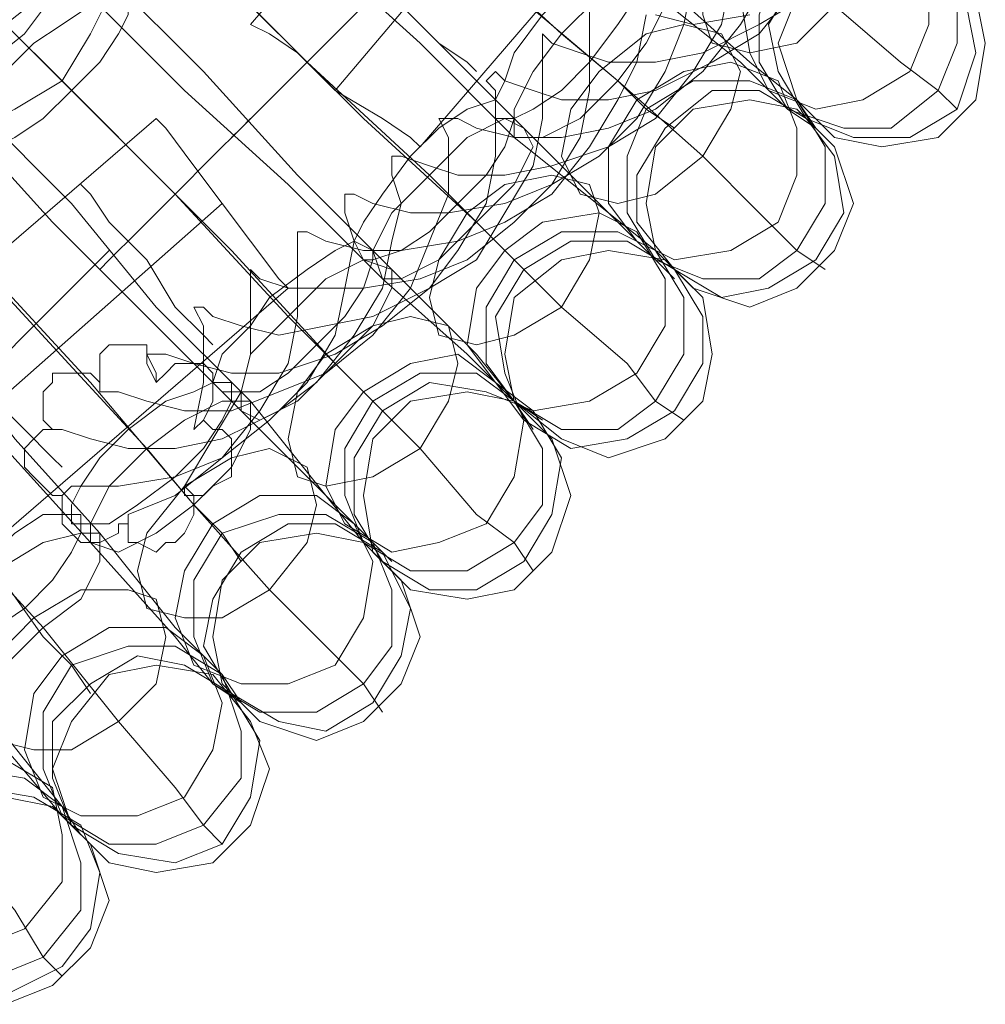
# Model space of a CAD drawing. Units: millimetres. Extents: x -101 to 6404, y -3722 to 3781.
# Drawn here: x 5175 to 5249, y -333 to -257 of the extents above; entities that cross this region are included whole.
import ezdxf

# ---------------------------------------------------------------- set-up
doc = ezdxf.new("R2010")
doc.units = ezdxf.units.MM

msp = doc.modelspace()

# ---------------------------------------------------------------- linework, layer by layer
at = {"lineweight": 0}
for points in [[(5230.549, -225.004), (5198.768, -262.564)], [(5230.549, -225.004), (5198.768, -262.564)], [(5218.992, -226.449), (5192.267, -257.508)], [(5236.327, -230.783), (5205.269, -266.898)], [(5220.437, -261.841), (5211.047, -253.896), (5201.657, -245.229), (5192.99, -237.283)], [(5192.99, -237.283), (5201.657, -245.229), (5211.047, -253.896), (5220.437, -261.841)], [(5216.103, -258.23), (5206.713, -249.562), (5197.323, -240.895)], [(5197.323, -240.895), (5206.713, -249.562), (5216.103, -258.23)], [(5213.214, -265.453), (5205.991, -258.23), (5198.768, -251.007), (5190.823, -243.784)], [(5190.823, -243.784), (5198.768, -251.007), (5205.991, -258.23), (5213.214, -265.453)], [(5212.492, -266.175), (5205.269, -258.952), (5197.323, -251.729), (5190.101, -245.229)], [(5190.101, -245.229), (5197.323, -251.729), (5205.269, -258.952), (5212.492, -266.175)], [(5209.603, -272.676), (5200.935, -264.731), (5192.267, -256.063), (5183.6, -247.396)], [(5183.6, -247.396), (5192.267, -256.063), (5200.935, -264.731), (5209.603, -272.676)], [(5244.995, -262.564), (5242.106, -260.397), (5237.05, -256.063), (5230.549, -250.285)], [(5230.549, -250.285), (5237.05, -256.063), (5242.106, -260.397), (5244.995, -262.564)], [(5205.991, -269.064), (5196.601, -260.397), (5187.934, -251.729)], [(5187.934, -251.729), (5196.601, -260.397), (5205.991, -269.064)], [(5177.822, -288.566), (5179.988, -289.289), (5182.878, -290.011), (5186.489, -290.011), (5190.101, -289.289), (5194.434, -287.122), (5197.323, -284.955), (5200.213, -281.343), (5202.38, -277.732), (5203.102, -274.121), (5203.824, -271.231), (5203.102, -269.064), (5203.102, -267.62), (5203.824, -267.62), (5205.991, -268.342), (5208.158, -269.064), (5211.769, -269.064), (5215.381, -268.342), (5219.715, -266.898), (5223.326, -264.731), (5226.215, -261.119), (5228.382, -257.508), (5229.104, -253.896)], [(5178.544, -292.9), (5182.155, -292.9), (5186.489, -292.178), (5190.101, -290.733), (5193.712, -287.844), (5196.601, -284.955), (5198.768, -281.343), (5199.49, -277.732), (5200.213, -274.121), (5199.49, -271.954), (5199.49, -270.509), (5200.213, -270.509), (5201.657, -271.231), (5204.546, -271.954), (5207.436, -271.954), (5211.769, -271.231), (5215.381, -269.787), (5218.992, -267.62), (5221.882, -264.731), (5224.048, -261.119), (5225.493, -257.508), (5226.215, -253.896)], [(5180.711, -285.677), (5182.155, -285.677), (5184.322, -286.4), (5187.211, -287.122), (5190.823, -287.122), (5194.434, -285.677), (5198.046, -284.233), (5201.657, -281.343), (5204.546, -277.732), (5205.991, -274.121), (5207.436, -270.509), (5207.436, -267.62), (5207.436, -266.175), (5206.713, -264.731), (5208.158, -264.731), (5209.603, -265.453), (5212.492, -266.175), (5216.103, -266.175), (5219.715, -265.453), (5223.326, -264.008), (5226.938, -261.119), (5229.827, -257.508), (5231.994, -253.896)], [(5203.102, -276.287), (5195.879, -269.064), (5188.656, -261.119), (5181.433, -253.896)], [(5181.433, -253.896), (5188.656, -261.119), (5195.879, -269.064), (5203.102, -276.287)], [(5234.161, -263.286), (5230.549, -260.397), (5223.326, -253.896)], [(5223.326, -253.896), (5230.549, -260.397), (5234.161, -263.286)], [(5177.822, -261.841), (5173.488, -257.508), (5171.321, -254.619)], [(5171.321, -254.619), (5173.488, -257.508), (5177.822, -261.841)], [(5185.044, -284.955), (5184.322, -283.51), (5184.322, -282.788), (5185.044, -282.788), (5185.767, -282.788), (5187.934, -283.51), (5190.823, -284.233), (5194.434, -284.233), (5198.768, -282.788), (5202.38, -280.621), (5205.991, -277.732), (5208.158, -274.843), (5210.325, -271.231), (5211.047, -267.62), (5211.047, -264.731), (5211.047, -262.564), (5210.325, -261.841), (5211.047, -261.119), (5211.769, -261.841), (5213.936, -262.564), (5216.103, -263.286), (5219.715, -263.286), (5223.326, -262.564), (5227.66, -260.397), (5231.271, -258.23), (5234.161, -254.619)], [(5190.823, -266.175), (5191.545, -265.453), (5193.712, -263.286), (5196.601, -260.397), (5199.49, -257.508), (5201.657, -255.341), (5202.38, -254.619)], [(5202.38, -254.619), (5201.657, -255.341), (5199.49, -257.508), (5196.601, -260.397), (5193.712, -263.286), (5191.545, -265.453), (5190.823, -266.175)], [(5191.545, -265.453), (5193.712, -263.286), (5196.601, -260.397), (5199.49, -257.508), (5201.657, -255.341), (5202.38, -254.619)], [(5233.438, -264.008), (5229.827, -260.397), (5222.604, -254.619)], [(5222.604, -254.619), (5229.827, -260.397), (5233.438, -264.008)], [(5202.38, -277.01), (5195.157, -269.787), (5187.211, -262.564), (5179.988, -255.341)], [(5179.988, -255.341), (5187.211, -262.564), (5195.157, -269.787), (5202.38, -277.01)], [(5187.934, -288.566), (5188.656, -284.955), (5188.656, -282.066), (5188.656, -280.621), (5187.934, -279.177), (5188.656, -279.177), (5189.378, -279.899), (5191.545, -280.621), (5194.434, -281.343), (5198.046, -280.621), (5201.657, -279.899), (5205.991, -277.732), (5209.603, -275.565), (5211.769, -271.954), (5213.936, -268.342), (5214.659, -264.731), (5214.659, -261.841), (5214.659, -259.675), (5214.659, -258.952), (5214.659, -258.23), (5215.381, -258.952), (5217.548, -259.675), (5219.715, -260.397), (5223.326, -260.397), (5226.938, -259.675), (5231.271, -257.508), (5234.883, -255.341)], [(5201.657, -255.341), (5199.49, -257.508), (5196.601, -260.397), (5193.712, -263.286), (5191.545, -265.453), (5190.823, -266.175)], [(5187.211, -292.9), (5189.378, -289.289), (5191.545, -285.677), (5192.267, -282.788), (5192.267, -279.899), (5192.267, -277.732), (5192.267, -276.287), (5192.99, -277.01), (5195.157, -277.732), (5197.323, -277.732), (5200.935, -277.732), (5205.269, -277.01), (5208.88, -275.565), (5212.492, -272.676), (5215.381, -269.787), (5217.548, -266.175), (5218.27, -262.564), (5218.27, -259.675), (5218.27, -257.508), (5218.27, -256.063)], [(5182.878, -295.067), (5186.489, -293.622), (5190.101, -290.733), (5192.99, -287.122), (5195.157, -283.51), (5195.879, -279.899), (5195.879, -277.01), (5195.879, -274.843), (5195.879, -274.121), (5195.879, -273.398), (5196.601, -273.398), (5198.046, -274.121), (5200.935, -274.843), (5203.824, -274.843), (5208.158, -274.121), (5211.769, -272.676), (5215.381, -270.509), (5218.27, -266.898), (5220.437, -263.286), (5221.882, -260.397), (5222.604, -256.785)], [(5223.326, -256.785), (5226.215, -257.508), (5230.549, -256.785)], [(5198.768, -283.51), (5190.823, -274.843), (5182.155, -266.175), (5173.488, -257.508)], [(5173.488, -257.508), (5182.155, -266.175), (5190.823, -274.843), (5198.768, -283.51)], [(5192.267, -257.508), (5193.712, -258.23), (5195.879, -259.675), (5198.768, -262.564), (5202.38, -264.731), (5204.546, -266.175), (5205.269, -266.898)], [(5204.546, -266.175), (5202.38, -264.731), (5198.768, -262.564), (5195.879, -259.675), (5193.712, -258.23), (5192.267, -257.508)], [(5222.604, -264.008), (5220.437, -261.841), (5216.103, -258.23)], [(5216.103, -258.23), (5220.437, -261.841), (5222.604, -264.008)], [(5195.157, -279.899), (5186.489, -270.509), (5177.822, -261.841)], [(5177.822, -261.841), (5186.489, -270.509), (5195.157, -279.899)], [(5234.161, -274.843), (5231.271, -271.954), (5226.938, -267.62), (5220.437, -261.841)], [(5220.437, -261.841), (5226.938, -267.62), (5231.271, -271.954), (5234.161, -274.843)], [(5244.995, -262.564), (5246.44, -264.008)], [(5234.161, -263.286), (5235.605, -265.453)], [(5192.267, -286.4), (5185.044, -279.177), (5178.544, -271.231), (5171.321, -264.008)], [(5171.321, -264.008), (5178.544, -271.231), (5185.044, -279.177), (5192.267, -286.4)], [(5222.604, -264.008), (5224.771, -265.453)], [(5233.438, -264.008), (5235.605, -265.453)], [(5153.986, -291.456), (5185.044, -264.731)], [(5191.545, -287.122), (5184.322, -279.899), (5177.099, -272.676), (5169.876, -264.731)], [(5169.876, -264.731), (5177.099, -272.676), (5184.322, -279.899), (5191.545, -287.122)], [(5180.711, -276.287), (5181.433, -275.565), (5183.6, -273.398), (5186.489, -270.509), (5189.378, -267.62), (5191.545, -265.453), (5192.267, -264.731)], [(5192.267, -264.731), (5191.545, -265.453), (5189.378, -267.62), (5186.489, -270.509), (5183.6, -273.398), (5181.433, -275.565), (5180.711, -276.287)], [(5181.433, -275.565), (5183.6, -273.398), (5186.489, -270.509), (5189.378, -267.62), (5191.545, -265.453), (5192.267, -264.731)], [(5185.044, -264.731), (5185.767, -265.453), (5187.934, -268.342), (5190.101, -271.231), (5192.267, -274.121), (5194.434, -277.01), (5195.157, -277.732)], [(5194.434, -277.01), (5192.267, -274.121), (5190.101, -271.231), (5187.934, -268.342), (5185.767, -265.453), (5185.044, -264.731)], [(5191.545, -265.453), (5189.378, -267.62), (5186.489, -270.509), (5183.6, -273.398), (5181.433, -275.565), (5180.711, -276.287)], [(5223.326, -274.843), (5219.715, -271.954), (5213.214, -265.453)], [(5213.214, -265.453), (5219.715, -271.954), (5223.326, -274.843)], [(5223.326, -275.565), (5219.715, -271.954), (5212.492, -266.175)], [(5212.492, -266.175), (5219.715, -271.954), (5223.326, -275.565)], [(5187.934, -294.345), (5179.988, -284.955), (5171.321, -275.565), (5163.376, -266.898)], [(5163.376, -266.898), (5171.321, -275.565), (5179.988, -284.955), (5187.934, -294.345)], [(5212.492, -275.565), (5210.325, -273.398), (5205.991, -269.064)], [(5205.991, -269.064), (5210.325, -273.398), (5212.492, -275.565)], [(5153.263, -303.735), (5190.101, -271.231)], [(5153.263, -303.735), (5190.101, -271.231)], [(5184.322, -290.011), (5175.655, -280.621), (5166.987, -271.231)], [(5166.987, -271.231), (5175.655, -280.621), (5184.322, -290.011)], [(5223.326, -286.4), (5221.159, -283.51), (5216.103, -279.177), (5209.603, -272.676)], [(5209.603, -272.676), (5216.103, -279.177), (5221.159, -283.51), (5223.326, -286.4)], [(5180.711, -296.512), (5174.21, -289.289), (5167.709, -280.621), (5161.209, -273.398)], [(5161.209, -273.398), (5167.709, -280.621), (5174.21, -289.289), (5180.711, -296.512)], [(5179.988, -297.234), (5173.488, -290.011), (5166.265, -282.066), (5159.764, -274.121)], [(5159.764, -274.121), (5166.265, -282.066), (5173.488, -290.011), (5179.988, -297.234)], [(5169.876, -285.677), (5170.599, -284.955), (5172.765, -283.51), (5175.655, -280.621), (5178.544, -277.732), (5180.711, -275.565), (5181.433, -274.843)], [(5181.433, -274.843), (5180.711, -275.565), (5178.544, -277.732), (5175.655, -280.621), (5172.765, -283.51), (5170.599, -284.955), (5169.876, -285.677)], [(5170.599, -284.955), (5172.765, -283.51), (5175.655, -280.621), (5178.544, -277.732), (5180.711, -275.565), (5181.433, -274.843)], [(5223.326, -274.843), (5225.493, -277.01)], [(5234.161, -274.843), (5236.327, -276.287)], [(5180.711, -275.565), (5178.544, -277.732), (5175.655, -280.621), (5172.765, -283.51), (5170.599, -284.955), (5169.876, -285.677)], [(5212.492, -275.565), (5213.936, -277.01)], [(5223.326, -275.565), (5224.771, -277.01)], [(5176.377, -303.735), (5168.432, -295.067), (5160.486, -284.955), (5153.263, -276.287)], [(5153.263, -276.287), (5160.486, -284.955), (5168.432, -295.067), (5176.377, -303.735)], [(5212.492, -286.4), (5208.88, -282.788), (5202.38, -277.01)], [(5202.38, -277.01), (5208.88, -282.788), (5212.492, -286.4)], [(5212.492, -286.4), (5209.603, -282.788), (5203.102, -276.287)], [(5203.102, -276.287), (5209.603, -282.788), (5212.492, -286.4)], [(5158.32, -309.513), (5195.157, -277.732)], [(5201.657, -286.4), (5199.49, -284.233), (5195.157, -279.899)], [(5195.157, -279.899), (5199.49, -284.233), (5201.657, -286.4)], [(5185.044, -284.955), (5185.044, -284.233), (5184.322, -282.788), (5184.322, -282.066), (5182.878, -282.066), (5182.155, -282.066), (5181.433, -282.066), (5180.711, -282.788), (5180.711, -283.51), (5180.711, -284.233), (5180.711, -285.677)], [(5187.934, -288.566), (5188.656, -287.844), (5189.378, -286.4), (5189.378, -285.677), (5189.378, -284.233), (5188.656, -283.51), (5187.934, -283.51), (5187.211, -283.51), (5186.489, -283.51), (5185.767, -284.233), (5185.044, -284.955)], [(5212.492, -297.234), (5209.603, -295.067), (5205.269, -290.011), (5198.768, -283.51)], [(5198.768, -283.51), (5205.269, -290.011), (5209.603, -295.067), (5212.492, -297.234)], [(5180.711, -285.677), (5180.711, -284.955), (5179.988, -284.233), (5179.266, -284.233), (5178.544, -284.233), (5177.099, -284.233), (5177.099, -284.955), (5176.377, -285.677), (5176.377, -286.4), (5176.377, -287.844), (5177.099, -288.566), (5177.822, -288.566)], [(5201.657, -297.234), (5198.046, -293.622), (5192.267, -286.4)], [(5192.267, -286.4), (5198.046, -293.622), (5201.657, -297.234)], [(5201.657, -286.4), (5203.102, -287.844)], [(5212.492, -286.4), (5213.936, -288.566)], [(5212.492, -286.4), (5214.659, -287.844)], [(5223.326, -286.4), (5225.493, -287.844)], [(5200.935, -297.234), (5198.046, -293.622), (5191.545, -287.122)], [(5191.545, -287.122), (5198.046, -293.622), (5200.935, -297.234)], [(5187.211, -292.9), (5187.934, -293.622), (5188.656, -293.622), (5189.378, -292.9), (5190.823, -292.178), (5190.823, -291.456), (5190.823, -290.011), (5190.823, -289.289), (5190.101, -288.566), (5189.378, -288.566), (5188.656, -287.844), (5187.934, -288.566)], [(5177.822, -288.566), (5177.099, -288.566), (5176.377, -288.566), (5175.655, -289.289), (5174.932, -290.011), (5174.932, -290.733), (5174.932, -291.456), (5175.655, -292.178), (5176.377, -292.9), (5177.099, -293.622), (5177.822, -293.622), (5178.544, -292.9)], [(5190.101, -296.512), (5187.934, -294.345), (5184.322, -290.011)], [(5184.322, -290.011), (5187.934, -294.345), (5190.101, -296.512)], [(5178.544, -292.9), (5177.822, -293.622), (5177.822, -294.345), (5177.822, -295.067), (5177.822, -295.789), (5178.544, -296.512), (5179.266, -297.234), (5179.988, -297.234), (5180.711, -297.234), (5182.155, -296.512), (5182.155, -295.789), (5182.878, -295.789), (5182.878, -295.067)], [(5182.878, -295.067), (5182.878, -295.789), (5182.878, -296.512), (5182.878, -297.234), (5183.6, -297.234), (5185.044, -297.956), (5185.767, -297.234), (5186.489, -297.234), (5187.211, -296.512), (5187.934, -295.067), (5187.934, -294.345), (5187.934, -293.622), (5187.211, -293.622), (5187.211, -292.9)], [(5200.935, -308.068), (5198.046, -305.179), (5193.712, -300.845), (5187.934, -294.345)], [(5187.934, -294.345), (5193.712, -300.845), (5198.046, -305.179), (5200.935, -308.068)], [(5190.101, -307.346), (5186.489, -303.735), (5180.711, -296.512)], [(5180.711, -296.512), (5186.489, -303.735), (5190.101, -307.346)], [(5190.101, -296.512), (5191.545, -298.679)], [(5189.378, -308.068), (5186.489, -304.457), (5179.988, -297.234)], [(5179.988, -297.234), (5186.489, -304.457), (5189.378, -308.068)], [(5200.935, -297.234), (5203.102, -299.401)], [(5201.657, -297.234), (5203.102, -298.679)], [(5212.492, -297.234), (5213.936, -299.401)], [(5178.544, -306.624), (5176.377, -304.457), (5172.765, -299.401)], [(5172.765, -299.401), (5176.377, -304.457), (5178.544, -306.624)], [(5188.656, -318.903), (5186.489, -316.014), (5182.155, -310.958), (5176.377, -303.735)], [(5176.377, -303.735), (5182.155, -310.958), (5186.489, -316.014), (5188.656, -318.903)], [(5177.822, -317.458), (5174.932, -313.847), (5169.154, -306.624)], [(5169.154, -306.624), (5174.932, -313.847), (5177.822, -317.458)], [(5178.544, -306.624), (5179.988, -308.791)], [(5177.822, -318.181), (5174.21, -313.847), (5168.432, -307.346)], [(5168.432, -307.346), (5174.21, -313.847), (5177.822, -318.181)], [(5190.101, -307.346), (5191.545, -309.513)], [(5189.378, -308.068), (5191.545, -309.513)], [(5200.935, -308.068), (5202.38, -310.235)], [(5176.377, -329.015), (5174.21, -325.403), (5169.876, -320.347), (5164.82, -313.847)], [(5164.82, -313.847), (5169.876, -320.347), (5174.21, -325.403), (5176.377, -329.015)], [(5177.822, -317.458), (5179.266, -319.625)], [(5177.822, -318.181), (5179.266, -319.625)], [(5188.656, -318.903), (5190.101, -320.347)], [(5176.377, -329.015), (5177.822, -330.46)]]:
    msp.add_lwpolyline(points, dxfattribs=at)
for points in [[(5227.66, -258.952), (5230.549, -259.675), (5234.161, -258.952), (5237.05, -256.063), (5239.217, -252.452), (5239.217, -249.562), (5238.494, -246.673), (5235.605, -245.951), (5231.994, -246.673), (5229.104, -249.562), (5226.938, -253.174), (5226.938, -256.785), (5227.66, -258.952)], [(5238.494, -246.673), (5235.605, -245.951), (5231.994, -246.673), (5229.104, -249.562), (5226.938, -253.174), (5226.938, -256.785), (5227.66, -258.952), (5230.549, -259.675), (5234.161, -258.952), (5237.05, -256.063), (5239.217, -252.452), (5239.217, -249.562), (5238.494, -246.673)], [(5165.543, -260.397), (5164.82, -257.508), (5165.543, -254.619), (5167.709, -251.007), (5171.321, -248.84), (5174.21, -248.118), (5177.099, -249.562), (5177.822, -251.729), (5177.099, -255.341), (5174.932, -258.23), (5171.321, -261.119), (5167.709, -261.119), (5165.543, -260.397)], [(5177.099, -249.562), (5177.822, -251.729), (5177.099, -255.341), (5174.932, -258.23), (5171.321, -261.119), (5167.709, -261.119), (5165.543, -260.397), (5164.82, -257.508), (5165.543, -254.619), (5167.709, -251.007), (5171.321, -248.84), (5174.21, -248.118), (5177.099, -249.562)], [(5231.994, -262.564), (5235.605, -264.008), (5239.217, -263.286), (5242.828, -261.119), (5244.273, -257.508), (5244.273, -253.174), (5242.828, -250.285), (5239.217, -248.84), (5234.883, -249.562), (5231.994, -251.729), (5229.827, -255.341), (5230.549, -259.675), (5231.994, -262.564)], [(5242.828, -250.285), (5239.217, -248.84), (5234.883, -249.562), (5231.994, -251.729), (5229.827, -255.341), (5230.549, -259.675), (5231.994, -262.564), (5235.605, -264.008), (5239.217, -263.286), (5242.828, -261.119), (5244.273, -257.508), (5244.273, -253.174), (5242.828, -250.285)], [(5233.438, -264.008), (5237.772, -265.453), (5241.384, -265.453), (5244.995, -262.564), (5246.44, -258.952), (5246.44, -254.619), (5244.273, -251.729), (5240.661, -250.285), (5236.327, -250.285), (5232.716, -252.452), (5231.271, -256.785), (5231.271, -260.397), (5233.438, -264.008)], [(5244.273, -251.729), (5240.661, -250.285), (5236.327, -250.285), (5232.716, -252.452), (5231.271, -256.785), (5231.271, -260.397), (5233.438, -264.008), (5237.772, -265.453), (5241.384, -265.453), (5244.995, -262.564), (5246.44, -258.952), (5246.44, -254.619), (5244.273, -251.729)], [(5244.995, -252.452), (5241.384, -251.007), (5237.05, -251.007), (5234.161, -253.896), (5231.994, -257.508), (5232.716, -261.119), (5234.883, -264.731), (5238.494, -266.175), (5242.828, -266.175), (5246.44, -264.008), (5247.884, -259.675), (5247.162, -256.063), (5244.995, -252.452)], [(5234.883, -264.731), (5238.494, -266.175), (5242.828, -266.175), (5246.44, -264.008), (5247.884, -259.675), (5247.162, -256.063), (5244.995, -252.452), (5241.384, -251.007), (5237.05, -251.007), (5234.161, -253.896), (5231.994, -257.508), (5232.716, -261.119), (5234.883, -264.731)], [(5248.606, -258.952), (5247.884, -255.341), (5244.995, -252.452), (5240.661, -251.007), (5237.05, -252.452), (5234.161, -255.341), (5232.716, -258.952), (5234.161, -263.286), (5237.05, -266.175), (5240.661, -266.898), (5244.995, -266.175), (5247.884, -263.286), (5248.606, -258.952)], [(5197.323, -251.729), (5198.046, -251.729), (5200.213, -253.896), (5203.824, -256.063), (5206.713, -258.952), (5208.88, -260.397), (5209.603, -261.119), (5208.88, -260.397), (5206.713, -258.952), (5203.824, -256.063), (5200.213, -253.896), (5198.046, -251.729), (5197.323, -251.729)], [(5211.047, -264.731), (5212.492, -264.731), (5213.936, -264.008), (5216.103, -262.564), (5218.27, -260.397), (5220.437, -257.508), (5221.882, -255.341), (5221.882, -253.896), (5221.882, -252.452), (5221.159, -252.452), (5218.992, -253.174), (5216.825, -254.619), (5214.659, -256.785), (5212.492, -259.675), (5211.769, -261.841), (5211.047, -263.286), (5211.047, -264.731)], [(5221.882, -252.452), (5221.159, -252.452), (5218.992, -253.174), (5216.825, -254.619), (5214.659, -256.785), (5212.492, -259.675), (5211.769, -261.841), (5211.047, -263.286), (5211.047, -264.731), (5212.492, -264.731), (5213.936, -264.008), (5216.103, -262.564), (5218.27, -260.397), (5220.437, -257.508), (5221.882, -255.341), (5221.882, -253.896), (5221.882, -252.452)], [(5169.876, -264.731), (5169.876, -263.286), (5171.321, -260.397), (5173.488, -257.508), (5177.099, -254.619), (5179.988, -253.896), (5181.433, -253.896), (5181.433, -255.341), (5179.988, -258.23), (5177.822, -261.841), (5174.21, -264.008), (5171.321, -265.453), (5169.876, -264.731)], [(5181.433, -253.896), (5181.433, -255.341), (5179.988, -258.23), (5177.822, -261.841), (5174.21, -264.008), (5171.321, -265.453), (5169.876, -264.731), (5169.876, -263.286), (5171.321, -260.397), (5173.488, -257.508), (5177.099, -254.619), (5179.988, -253.896), (5181.433, -253.896)], [(5212.492, -266.175), (5214.659, -266.175), (5217.548, -264.731), (5220.437, -261.841), (5222.604, -258.952), (5224.048, -256.063), (5223.326, -253.896), (5221.882, -253.896), (5218.992, -255.341), (5216.103, -258.23), (5213.936, -261.119), (5212.492, -264.008), (5212.492, -266.175)], [(5223.326, -253.896), (5221.882, -253.896), (5218.992, -255.341), (5216.103, -258.23), (5213.936, -261.119), (5212.492, -264.008), (5212.492, -266.175), (5214.659, -266.175), (5217.548, -264.731), (5220.437, -261.841), (5222.604, -258.952), (5224.048, -256.063), (5223.326, -253.896)], [(5171.321, -266.175), (5171.321, -265.453), (5172.043, -263.286), (5173.488, -261.119), (5175.655, -258.952), (5177.822, -257.508), (5179.988, -256.063), (5181.433, -255.341), (5182.878, -255.341), (5182.878, -256.785), (5182.155, -258.23), (5180.711, -260.397), (5178.544, -262.564), (5176.377, -264.731), (5174.21, -266.175), (5172.765, -266.898), (5171.321, -266.175)], [(5182.878, -255.341), (5182.878, -256.785), (5182.155, -258.23), (5180.711, -260.397), (5178.544, -262.564), (5176.377, -264.731), (5174.21, -266.175), (5172.765, -266.898), (5171.321, -266.175), (5171.321, -265.453), (5172.043, -263.286), (5173.488, -261.119), (5175.655, -258.952), (5177.822, -257.508), (5179.988, -256.063), (5181.433, -255.341), (5182.878, -255.341)], [(5217.548, -270.509), (5220.437, -271.231), (5223.326, -270.509), (5226.938, -267.62), (5229.104, -264.008), (5229.827, -261.119), (5228.382, -258.23), (5225.493, -257.508), (5222.604, -258.23), (5218.992, -261.119), (5216.825, -264.008), (5216.103, -267.62), (5217.548, -270.509)], [(5228.382, -258.23), (5225.493, -257.508), (5222.604, -258.23), (5218.992, -261.119), (5216.825, -264.008), (5216.103, -267.62), (5217.548, -270.509), (5220.437, -271.231), (5223.326, -270.509), (5226.938, -267.62), (5229.104, -264.008), (5229.827, -261.119), (5228.382, -258.23)], [(5221.882, -274.121), (5224.771, -275.565), (5229.104, -274.843), (5232.716, -272.676), (5234.161, -269.064), (5234.161, -265.453), (5232.716, -261.841), (5229.104, -260.397), (5225.493, -261.119), (5221.882, -263.286), (5219.715, -266.898), (5219.715, -271.231), (5221.882, -274.121)], [(5232.716, -261.841), (5229.104, -260.397), (5225.493, -261.119), (5221.882, -263.286), (5219.715, -266.898), (5219.715, -271.231), (5221.882, -274.121), (5224.771, -275.565), (5229.104, -274.843), (5232.716, -272.676), (5234.161, -269.064), (5234.161, -265.453), (5232.716, -261.841)], [(5223.326, -275.565), (5226.938, -277.01), (5231.271, -277.01), (5234.161, -274.843), (5236.327, -271.231), (5236.327, -266.898), (5234.161, -263.286), (5230.549, -261.841), (5226.215, -261.841), (5222.604, -264.008), (5221.159, -267.62), (5221.159, -271.954), (5223.326, -275.565)], [(5234.161, -263.286), (5230.549, -261.841), (5226.215, -261.841), (5222.604, -264.008), (5221.159, -267.62), (5221.159, -271.954), (5223.326, -275.565), (5226.938, -277.01), (5231.271, -277.01), (5234.161, -274.843), (5236.327, -271.231), (5236.327, -266.898), (5234.161, -263.286)], [(5234.883, -264.731), (5231.271, -262.564), (5227.66, -262.564), (5224.048, -265.453), (5221.882, -269.064), (5221.882, -272.676), (5224.771, -276.287), (5228.382, -278.454), (5231.994, -277.732), (5235.605, -275.565), (5237.772, -271.954), (5237.05, -267.62), (5234.883, -264.731)], [(5224.771, -276.287), (5228.382, -278.454), (5231.994, -277.732), (5235.605, -275.565), (5237.772, -271.954), (5237.05, -267.62), (5234.883, -264.731), (5231.271, -262.564), (5227.66, -262.564), (5224.048, -265.453), (5221.882, -269.064), (5221.882, -272.676), (5224.771, -276.287)], [(5200.935, -275.565), (5201.657, -275.565), (5203.824, -274.843), (5205.991, -273.398), (5208.158, -271.231), (5210.325, -269.064), (5211.769, -266.898), (5212.492, -264.731), (5211.769, -264.008), (5211.047, -263.286), (5208.88, -264.008), (5206.713, -265.453), (5204.546, -267.62), (5202.38, -270.509), (5200.935, -272.676), (5200.213, -274.121), (5200.935, -275.565)], [(5211.769, -264.008), (5211.047, -263.286), (5208.88, -264.008), (5206.713, -265.453), (5204.546, -267.62), (5202.38, -270.509), (5200.935, -272.676), (5200.213, -274.121), (5200.935, -275.565), (5201.657, -275.565), (5203.824, -274.843), (5205.991, -273.398), (5208.158, -271.231), (5210.325, -269.064), (5211.769, -266.898), (5212.492, -264.731), (5211.769, -264.008)], [(5238.494, -271.231), (5237.05, -266.898), (5234.161, -264.008), (5230.549, -263.286), (5226.215, -264.008), (5223.326, -266.898), (5222.604, -271.231), (5223.326, -274.843), (5226.215, -277.732), (5230.549, -279.177), (5234.161, -277.732), (5237.05, -274.843), (5238.494, -271.231)], [(5202.38, -277.01), (5203.824, -277.01), (5206.713, -275.565), (5209.603, -272.676), (5212.492, -269.787), (5213.936, -266.898), (5213.214, -265.453), (5211.769, -264.731), (5208.88, -266.175), (5205.991, -269.064), (5203.102, -271.954), (5201.657, -274.843), (5202.38, -277.01)], [(5213.214, -265.453), (5211.769, -264.731), (5208.88, -266.175), (5205.991, -269.064), (5203.102, -271.954), (5201.657, -274.843), (5202.38, -277.01), (5203.824, -277.01), (5206.713, -275.565), (5209.603, -272.676), (5212.492, -269.787), (5213.936, -266.898), (5213.214, -265.453)], [(5206.713, -281.343), (5209.603, -282.066), (5212.492, -281.343), (5216.103, -279.177), (5218.27, -275.565), (5218.992, -271.954), (5218.27, -269.787), (5215.381, -269.064), (5211.769, -269.787), (5208.88, -271.954), (5206.713, -275.565), (5205.991, -278.454), (5206.713, -281.343)], [(5218.27, -269.787), (5215.381, -269.064), (5211.769, -269.787), (5208.88, -271.954), (5206.713, -275.565), (5205.991, -278.454), (5206.713, -281.343), (5209.603, -282.066), (5212.492, -281.343), (5216.103, -279.177), (5218.27, -275.565), (5218.992, -271.954), (5218.27, -269.787)], [(5179.266, -269.787), (5179.988, -270.509), (5181.433, -272.676), (5184.322, -275.565), (5186.489, -279.177), (5188.656, -281.343), (5189.378, -282.066), (5188.656, -281.343), (5186.489, -279.177), (5184.322, -275.565), (5181.433, -272.676), (5179.988, -270.509), (5179.266, -269.787)], [(5211.047, -284.955), (5213.936, -287.122), (5218.27, -286.4), (5221.882, -284.233), (5224.048, -280.621), (5224.048, -277.01), (5221.882, -273.398), (5218.992, -271.954), (5214.659, -272.676), (5211.769, -274.843), (5209.603, -277.732), (5208.88, -282.066), (5211.047, -284.955)], [(5221.882, -273.398), (5218.992, -271.954), (5214.659, -272.676), (5211.769, -274.843), (5209.603, -277.732), (5208.88, -282.066), (5211.047, -284.955), (5213.936, -287.122), (5218.27, -286.4), (5221.882, -284.233), (5224.048, -280.621), (5224.048, -277.01), (5221.882, -273.398)], [(5212.492, -286.4), (5216.103, -288.566), (5220.437, -288.566), (5223.326, -286.4), (5225.493, -282.788), (5225.493, -278.454), (5223.326, -274.843), (5220.437, -273.398), (5216.103, -273.398), (5212.492, -275.565), (5210.325, -279.177), (5210.325, -283.51), (5212.492, -286.4)], [(5223.326, -274.843), (5220.437, -273.398), (5216.103, -273.398), (5212.492, -275.565), (5210.325, -279.177), (5210.325, -283.51), (5212.492, -286.4), (5216.103, -288.566), (5220.437, -288.566), (5223.326, -286.4), (5225.493, -282.788), (5225.493, -278.454), (5223.326, -274.843)], [(5190.101, -285.677), (5190.823, -285.677), (5192.99, -285.677), (5195.157, -284.233), (5197.323, -282.066), (5199.49, -279.899), (5200.935, -277.732), (5201.657, -275.565), (5201.657, -274.843), (5200.213, -274.121), (5198.768, -274.843), (5196.601, -276.287), (5193.712, -278.454), (5192.267, -280.621), (5190.101, -282.788), (5189.378, -284.955), (5190.101, -285.677)], [(5201.657, -274.843), (5200.213, -274.121), (5198.768, -274.843), (5196.601, -276.287), (5193.712, -278.454), (5192.267, -280.621), (5190.101, -282.788), (5189.378, -284.955), (5190.101, -285.677), (5190.823, -285.677), (5192.99, -285.677), (5195.157, -284.233), (5197.323, -282.066), (5199.49, -279.899), (5200.935, -277.732), (5201.657, -275.565), (5201.657, -274.843)], [(5224.771, -276.287), (5221.159, -274.121), (5216.825, -274.121), (5213.214, -276.287), (5211.047, -279.899), (5211.769, -284.233), (5213.214, -287.844), (5216.825, -290.011), (5221.159, -289.289), (5224.771, -287.122), (5226.938, -283.51), (5226.938, -279.899), (5224.771, -276.287)], [(5213.214, -287.844), (5216.825, -290.011), (5221.159, -289.289), (5224.771, -287.122), (5226.938, -283.51), (5226.938, -279.899), (5224.771, -276.287), (5221.159, -274.121), (5216.825, -274.121), (5213.214, -276.287), (5211.047, -279.899), (5211.769, -284.233), (5213.214, -287.844)], [(5227.66, -282.788), (5226.938, -278.454), (5224.048, -275.565), (5219.715, -274.843), (5216.103, -275.565), (5212.492, -278.454), (5211.769, -282.788), (5212.492, -286.4), (5216.103, -289.289), (5219.715, -290.733), (5224.048, -289.289), (5226.938, -286.4), (5227.66, -282.788)], [(5191.545, -287.122), (5192.99, -287.844), (5195.879, -286.4), (5198.768, -283.51), (5201.657, -280.621), (5203.102, -277.732), (5203.102, -276.287), (5200.935, -275.565), (5198.046, -277.01), (5195.157, -279.899), (5192.267, -282.788), (5191.545, -285.677), (5191.545, -287.122)], [(5203.102, -276.287), (5200.935, -275.565), (5198.046, -277.01), (5195.157, -279.899), (5192.267, -282.788), (5191.545, -285.677), (5191.545, -287.122), (5192.99, -287.844), (5195.879, -286.4), (5198.768, -283.51), (5201.657, -280.621), (5203.102, -277.732), (5203.102, -276.287)], [(5166.987, -279.899), (5167.709, -280.621), (5169.876, -282.788), (5172.043, -285.677), (5174.932, -288.566), (5177.099, -290.733), (5177.822, -291.456), (5177.099, -290.733), (5174.932, -288.566), (5172.043, -285.677), (5169.876, -282.788), (5167.709, -280.621), (5166.987, -279.899)], [(5195.879, -292.178), (5198.046, -292.9), (5201.657, -292.178), (5205.269, -290.011), (5207.436, -286.4), (5208.158, -283.51), (5207.436, -280.621), (5204.546, -279.899), (5201.657, -280.621), (5198.046, -282.788), (5195.879, -285.677), (5195.157, -289.289), (5195.879, -292.178)], [(5207.436, -280.621), (5204.546, -279.899), (5201.657, -280.621), (5198.046, -282.788), (5195.879, -285.677), (5195.157, -289.289), (5195.879, -292.178), (5198.046, -292.9), (5201.657, -292.178), (5205.269, -290.011), (5207.436, -286.4), (5208.158, -283.51), (5207.436, -280.621)], [(5199.49, -295.789), (5203.102, -297.956), (5206.713, -297.234), (5210.325, -295.789), (5212.492, -292.178), (5213.214, -287.844), (5211.047, -284.955), (5208.158, -282.788), (5204.546, -283.51), (5200.935, -285.677), (5198.768, -288.566), (5198.046, -292.9), (5199.49, -295.789)], [(5211.047, -284.955), (5208.158, -282.788), (5204.546, -283.51), (5200.935, -285.677), (5198.768, -288.566), (5198.046, -292.9), (5199.49, -295.789), (5203.102, -297.956), (5206.713, -297.234), (5210.325, -295.789), (5212.492, -292.178), (5213.214, -287.844), (5211.047, -284.955)], [(5200.935, -297.234), (5204.546, -299.401), (5208.88, -299.401), (5212.492, -297.234), (5214.659, -294.345), (5214.659, -290.011), (5212.492, -286.4), (5209.603, -284.233), (5205.269, -284.233), (5201.657, -286.4), (5199.49, -290.011), (5199.49, -293.622), (5200.935, -297.234)], [(5212.492, -286.4), (5209.603, -284.233), (5205.269, -284.233), (5201.657, -286.4), (5199.49, -290.011), (5199.49, -293.622), (5200.935, -297.234), (5204.546, -299.401), (5208.88, -299.401), (5212.492, -297.234), (5214.659, -294.345), (5214.659, -290.011), (5212.492, -286.4)], [(5178.544, -295.789), (5179.988, -295.789), (5181.433, -295.789), (5183.6, -294.345), (5186.489, -292.178), (5188.656, -290.011), (5190.101, -287.844), (5190.823, -286.4), (5190.823, -284.955), (5189.378, -284.955), (5187.934, -285.677), (5185.767, -286.4), (5182.878, -288.566), (5180.711, -290.733), (5179.266, -292.9), (5178.544, -294.345), (5178.544, -295.789)], [(5190.823, -284.955), (5189.378, -284.955), (5187.934, -285.677), (5185.767, -286.4), (5182.878, -288.566), (5180.711, -290.733), (5179.266, -292.9), (5178.544, -294.345), (5178.544, -295.789), (5179.988, -295.789), (5181.433, -295.789), (5183.6, -294.345), (5186.489, -292.178), (5188.656, -290.011), (5190.101, -287.844), (5190.823, -286.4), (5190.823, -284.955)], [(5213.936, -287.122), (5210.325, -285.677), (5205.991, -284.955), (5202.38, -287.122), (5200.213, -290.733), (5200.213, -295.067), (5202.38, -298.679), (5205.991, -300.845), (5209.603, -300.845), (5213.214, -298.679), (5215.381, -295.067), (5216.103, -290.733), (5213.936, -287.122)], [(5202.38, -298.679), (5205.991, -300.845), (5209.603, -300.845), (5213.214, -298.679), (5215.381, -295.067), (5216.103, -290.733), (5213.936, -287.122), (5210.325, -285.677), (5205.991, -284.955), (5202.38, -287.122), (5200.213, -290.733), (5200.213, -295.067), (5202.38, -298.679)], [(5216.825, -293.622), (5215.381, -289.289), (5212.492, -286.4), (5208.88, -285.677), (5204.546, -286.4), (5201.657, -289.289), (5200.935, -293.622), (5201.657, -297.956), (5204.546, -300.845), (5208.88, -301.568), (5212.492, -300.845), (5215.381, -297.956), (5216.825, -293.622)], [(5179.988, -297.234), (5182.155, -297.956), (5185.044, -296.512), (5187.934, -294.345), (5190.823, -291.456), (5192.267, -288.566), (5192.267, -286.4), (5190.101, -286.4), (5187.211, -287.844), (5184.322, -290.011), (5181.433, -292.9), (5179.988, -295.789), (5179.988, -297.234)], [(5192.267, -286.4), (5190.101, -286.4), (5187.211, -287.844), (5184.322, -290.011), (5181.433, -292.9), (5179.988, -295.789), (5179.988, -297.234), (5182.155, -297.956), (5185.044, -296.512), (5187.934, -294.345), (5190.823, -291.456), (5192.267, -288.566), (5192.267, -286.4)], [(5184.322, -302.29), (5187.211, -303.012), (5190.101, -303.012), (5193.712, -300.845), (5196.601, -297.234), (5197.323, -294.345), (5196.601, -291.456), (5193.712, -290.011), (5190.823, -290.733), (5187.211, -292.9), (5184.322, -296.512), (5183.6, -299.401), (5184.322, -302.29)], [(5196.601, -291.456), (5193.712, -290.011), (5190.823, -290.733), (5187.211, -292.9), (5184.322, -296.512), (5183.6, -299.401), (5184.322, -302.29), (5187.211, -303.012), (5190.101, -303.012), (5193.712, -300.845), (5196.601, -297.234), (5197.323, -294.345), (5196.601, -291.456)], [(5187.934, -306.624), (5191.545, -308.068), (5195.157, -308.068), (5198.768, -306.624), (5200.935, -303.012), (5201.657, -298.679), (5200.213, -295.789), (5197.323, -293.622), (5192.99, -293.622), (5189.378, -295.789), (5187.211, -299.401), (5186.489, -303.012), (5187.934, -306.624)], [(5200.213, -295.789), (5197.323, -293.622), (5192.99, -293.622), (5189.378, -295.789), (5187.211, -299.401), (5186.489, -303.012), (5187.934, -306.624), (5191.545, -308.068), (5195.157, -308.068), (5198.768, -306.624), (5200.935, -303.012), (5201.657, -298.679), (5200.213, -295.789)], [(5166.987, -305.179), (5168.432, -305.902), (5169.876, -305.179), (5172.765, -303.735), (5174.932, -302.29), (5177.099, -300.123), (5178.544, -297.956), (5179.266, -296.512), (5179.266, -295.067), (5178.544, -295.067), (5176.377, -295.067), (5174.21, -296.512), (5172.043, -298.679), (5169.876, -300.845), (5167.709, -302.29), (5166.987, -304.457), (5166.987, -305.179)], [(5179.266, -295.067), (5178.544, -295.067), (5176.377, -295.067), (5174.21, -296.512), (5172.043, -298.679), (5169.876, -300.845), (5167.709, -302.29), (5166.987, -304.457), (5166.987, -305.179), (5168.432, -305.902), (5169.876, -305.179), (5172.765, -303.735), (5174.932, -302.29), (5177.099, -300.123), (5178.544, -297.956), (5179.266, -296.512), (5179.266, -295.067)], [(5189.378, -308.068), (5192.99, -310.235), (5197.323, -310.235), (5200.935, -308.068), (5203.102, -305.179), (5203.102, -300.845), (5201.657, -297.234), (5198.046, -295.067), (5194.434, -295.067), (5190.101, -296.512), (5187.934, -300.123), (5187.934, -304.457), (5189.378, -308.068)], [(5201.657, -297.234), (5198.046, -295.067), (5194.434, -295.067), (5190.101, -296.512), (5187.934, -300.123), (5187.934, -304.457), (5189.378, -308.068), (5192.99, -310.235), (5197.323, -310.235), (5200.935, -308.068), (5203.102, -305.179), (5203.102, -300.845), (5201.657, -297.234)], [(5202.38, -297.956), (5198.768, -295.789), (5195.157, -295.789), (5191.545, -297.956), (5189.378, -301.568), (5188.656, -305.179), (5190.823, -308.791), (5194.434, -310.958), (5198.046, -311.68), (5201.657, -309.513), (5203.824, -305.902), (5204.546, -302.29), (5202.38, -297.956)], [(5190.823, -308.791), (5194.434, -310.958), (5198.046, -311.68), (5201.657, -309.513), (5203.824, -305.902), (5204.546, -302.29), (5202.38, -297.956), (5198.768, -295.789), (5195.157, -295.789), (5191.545, -297.956), (5189.378, -301.568), (5188.656, -305.179), (5190.823, -308.791)], [(5168.432, -307.346), (5170.599, -307.346), (5173.488, -306.624), (5176.377, -303.735), (5179.266, -301.568), (5180.711, -298.679), (5180.711, -296.512), (5179.266, -296.512), (5176.377, -297.234), (5172.765, -299.401), (5169.876, -302.29), (5168.432, -305.179), (5168.432, -307.346)], [(5180.711, -296.512), (5179.266, -296.512), (5176.377, -297.234), (5172.765, -299.401), (5169.876, -302.29), (5168.432, -305.179), (5168.432, -307.346), (5170.599, -307.346), (5173.488, -306.624), (5176.377, -303.735), (5179.266, -301.568), (5180.711, -298.679), (5180.711, -296.512)], [(5205.269, -304.457), (5203.824, -300.123), (5200.935, -297.234), (5197.323, -296.512), (5192.99, -297.234), (5190.101, -300.123), (5189.378, -304.457), (5190.101, -308.068), (5192.99, -310.958), (5197.323, -312.402), (5200.935, -310.958), (5203.824, -308.068), (5205.269, -304.457)], [(5172.765, -312.402), (5175.655, -313.124), (5178.544, -313.124), (5182.155, -310.958), (5185.044, -308.068), (5185.767, -304.457), (5185.044, -301.568), (5182.878, -300.845), (5179.266, -300.845), (5175.655, -303.012), (5172.765, -305.902), (5172.043, -309.513), (5172.765, -312.402)], [(5185.044, -301.568), (5182.878, -300.845), (5179.266, -300.845), (5175.655, -303.012), (5172.765, -305.902), (5172.043, -309.513), (5172.765, -312.402), (5175.655, -313.124), (5178.544, -313.124), (5182.155, -310.958), (5185.044, -308.068), (5185.767, -304.457), (5185.044, -301.568)], [(5176.377, -316.736), (5179.266, -318.181), (5183.6, -318.181), (5187.211, -316.736), (5189.378, -313.124), (5190.101, -309.513), (5188.656, -305.902), (5185.767, -303.735), (5181.433, -303.735), (5177.822, -305.902), (5175.655, -308.791), (5174.932, -313.124), (5176.377, -316.736)], [(5188.656, -305.902), (5185.767, -303.735), (5181.433, -303.735), (5177.822, -305.902), (5175.655, -308.791), (5174.932, -313.124), (5176.377, -316.736), (5179.266, -318.181), (5183.6, -318.181), (5187.211, -316.736), (5189.378, -313.124), (5190.101, -309.513), (5188.656, -305.902)], [(5177.822, -318.181), (5181.433, -320.347), (5185.044, -320.347), (5188.656, -318.903), (5191.545, -315.291), (5191.545, -311.68), (5190.101, -307.346), (5186.489, -305.179), (5182.878, -305.179), (5178.544, -306.624), (5176.377, -310.235), (5176.377, -314.569), (5177.822, -318.181)], [(5190.101, -307.346), (5186.489, -305.179), (5182.878, -305.179), (5178.544, -306.624), (5176.377, -310.235), (5176.377, -314.569), (5177.822, -318.181), (5181.433, -320.347), (5185.044, -320.347), (5188.656, -318.903), (5191.545, -315.291), (5191.545, -311.68), (5190.101, -307.346)], [(5190.823, -308.791), (5187.211, -306.624), (5183.6, -305.902), (5179.988, -308.068), (5177.099, -310.958), (5177.099, -315.291), (5178.544, -318.903), (5182.155, -321.07), (5186.489, -321.792), (5190.101, -320.347), (5192.267, -316.736), (5192.99, -312.402), (5190.823, -308.791)], [(5178.544, -318.903), (5182.155, -321.07), (5186.489, -321.792), (5190.101, -320.347), (5192.267, -316.736), (5192.99, -312.402), (5190.823, -308.791), (5187.211, -306.624), (5183.6, -305.902), (5179.988, -308.068), (5177.099, -310.958), (5177.099, -315.291), (5178.544, -318.903)], [(5193.712, -314.569), (5192.267, -310.958), (5189.378, -307.346), (5185.044, -306.624), (5181.433, -307.346), (5178.544, -310.958), (5177.099, -314.569), (5178.544, -318.903), (5181.433, -321.792), (5185.044, -322.514), (5189.378, -321.792), (5192.267, -318.903), (5193.712, -314.569)], [(5164.098, -326.126), (5166.987, -328.293), (5171.321, -328.293), (5174.932, -326.848), (5177.822, -323.237), (5177.822, -319.625), (5177.099, -316.014), (5173.488, -313.847), (5169.876, -313.847), (5166.265, -315.291), (5163.376, -318.903), (5162.653, -322.514), (5164.098, -326.126)], [(5177.099, -316.014), (5173.488, -313.847), (5169.876, -313.847), (5166.265, -315.291), (5163.376, -318.903), (5162.653, -322.514), (5164.098, -326.126), (5166.987, -328.293), (5171.321, -328.293), (5174.932, -326.848), (5177.822, -323.237), (5177.822, -319.625), (5177.099, -316.014)], [(5165.543, -327.57), (5168.432, -329.737), (5172.765, -330.46), (5176.377, -329.015), (5179.266, -325.403), (5179.266, -321.792), (5177.822, -317.458), (5174.932, -315.291), (5170.599, -314.569), (5166.987, -316.736), (5164.098, -319.625), (5164.098, -323.959), (5165.543, -327.57)], [(5177.822, -317.458), (5174.932, -315.291), (5170.599, -314.569), (5166.987, -316.736), (5164.098, -319.625), (5164.098, -323.959), (5165.543, -327.57), (5168.432, -329.737), (5172.765, -330.46), (5176.377, -329.015), (5179.266, -325.403), (5179.266, -321.792), (5177.822, -317.458)], [(5179.266, -318.903), (5175.655, -316.736), (5171.321, -316.014), (5167.709, -317.458), (5165.543, -321.07), (5164.82, -324.681), (5166.265, -329.015), (5169.876, -331.182), (5173.488, -331.904), (5177.822, -329.737), (5179.988, -326.848), (5180.711, -322.514), (5179.266, -318.903)], [(5166.265, -329.015), (5169.876, -331.182), (5173.488, -331.904), (5177.822, -329.737), (5179.988, -326.848), (5180.711, -322.514), (5179.266, -318.903), (5175.655, -316.736), (5171.321, -316.014), (5167.709, -317.458), (5165.543, -321.07), (5164.82, -324.681), (5166.265, -329.015)], [(5181.433, -324.681), (5179.988, -320.347), (5177.099, -317.458), (5173.488, -316.736), (5169.154, -317.458), (5166.265, -320.347), (5165.543, -324.681), (5166.265, -328.293), (5169.154, -331.182), (5173.488, -332.626), (5177.099, -331.182), (5179.988, -328.293), (5181.433, -324.681)]]:
    msp.add_lwpolyline(points, close=True, dxfattribs=at)

doc.saveas('drawing.dxf')
